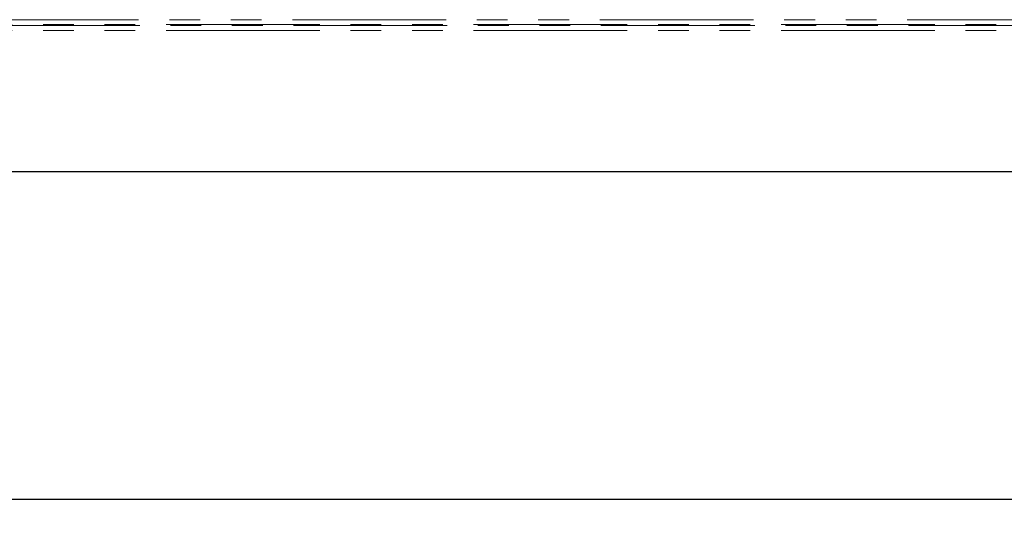
# Model space of a CAD drawing. Units: millimetres. Extents: x 8 to 450, y 1 to 291.
# Drawn here: x 163 to 203, y 102 to 123 of the extents above; entities that cross this region are included whole.
import ezdxf

# ---------------------------------------------------------------- set-up
doc = ezdxf.new("R2010")
doc.units = ezdxf.units.MM
doc.linetypes.add('PHANTOM', pattern=[12.7, 6.35, -1.27, 1.27, -1.27, 1.27, -1.27])
doc.layers.add('FORMAT', color=7, linetype='Continuous')
doc.styles.add('SLDTEXTSTYLE0', font='GOST_0.TTF')
doc.styles.add('SLDTEXTSTYLE4', font='GOST_0.TTF')
doc.dimstyles.new('SLDDIMSTYLE0', dxfattribs={"dimtxt": 3.393075, "dimasz": 3.5, "dimexe": 0, "dimexo": 0.0625, "dimgap": 0.848269, "dimtad": 1, "dimlfac": 5, "dimrnd": 1e-09, "dimzin": 12, "dimdsep": 46, "dimtxsty": 'SLDTEXTSTYLE0', "dimsah": 1, "dimcen": 0.09, "dimadec": 0, "dimazin": 3, "dimtfac": 1, "dimtofl": 0, "dimtmove": 0, "dimatfit": 3, "dimfxl": 1, "dimfrac": 2, "dimtolj": 1, "dimtzin": 12, "dimarcsym": 0})

# ---------------------------------------------------------------- blocks, each defined once
blk = doc.blocks.new('_D_13')
at = {"layer": 'FORMAT'}
for p, q in [((39.495, 115.504), (39.495, 101.979)), ((241.495, 115.504), (241.495, 101.979)), ((39.495, 102.979), (241.495, 102.979))]:
    blk.add_line(p, q, dxfattribs=at)
for points in [[(39.495, 102.979), (42.995, 102.479), (42.995, 103.479)], [(241.495, 102.979), (237.995, 103.479), (237.995, 102.479)]]:
    blk.add_solid(points, dxfattribs=at)
at = {"layer": 'FORMAT', "insert": (133.478, 107.862), "char_height": 3.7042, "attachment_point": 1, "style": 'SLDTEXTSTYLE4'}
blk.add_mtext('1010', dxfattribs=at)

msp = doc.modelspace()

# ---------------------------------------------------------------- linework, layer by layer
at = {"color": 8, "linetype": 'PHANTOM', "lineweight": 18}
for p, q in [((110.4031, 122.7779), (238.495, 122.7779)), ((238.5375, 122.5809), (110.4031, 122.5809)), ((110.4506, 122.5334), (238.5853, 122.5334)), ((238.5378, 122.3364), (110.4506, 122.3364))]:
    msp.add_line(p, q, dxfattribs=at)
at = {"color": 7, "linetype": 'Continuous', "lineweight": 25}
msp.add_line((41.495, 116.5042), (241.495, 116.5042), dxfattribs=at)

# ---------------------------------------------------------------- dimensions: what is measured, and where the dimension line sits
at = {"layer": 'FORMAT'}
dim = msp.add_linear_dim(base=(241.495, 102.9786), p1=(39.495, 116.5042), p2=(241.495, 116.5042), angle=0, dimstyle='SLDDIMSTYLE0', dxfattribs=at)
dim.commit()
dim.dimension.update_dxf_attribs({"geometry": '_D_13', "text_midpoint": (137.0934, 102.9786), "dimtype": 160})

doc.saveas('drawing.dxf')
